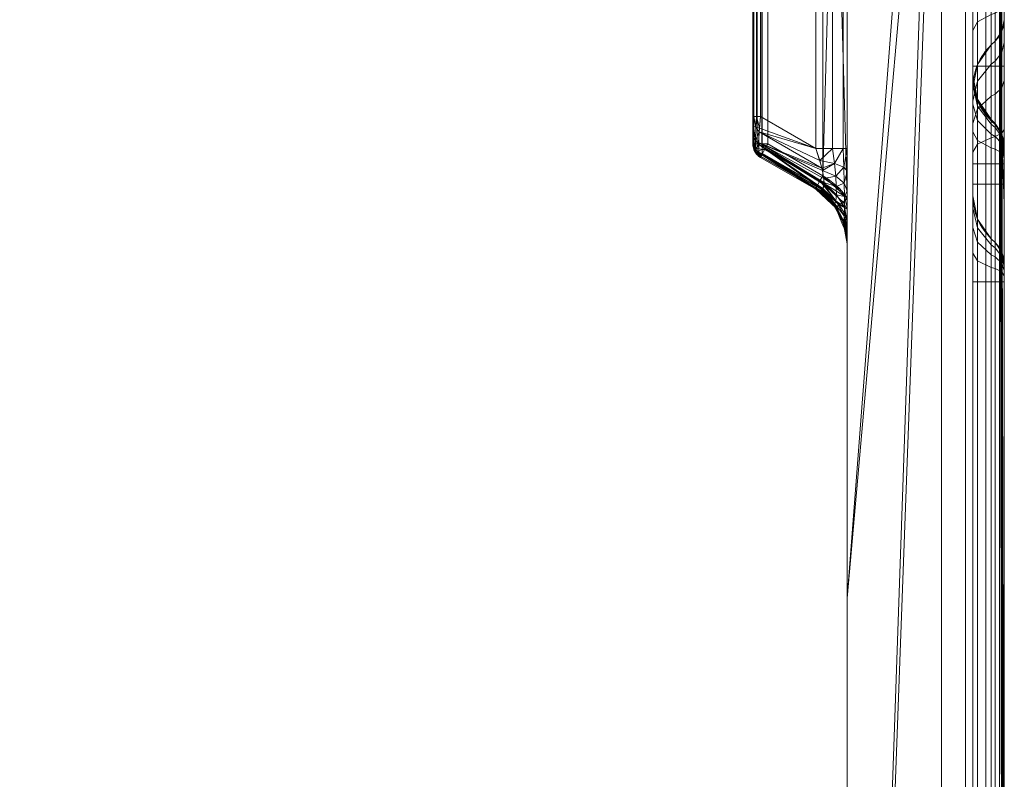
# Model space of a CAD drawing. Units: millimetres. Extents: x -280 to 1730, y -13 to 213.
# Drawn here: x 1699 to 1730, y 163 to 187 of the extents above; entities that cross this region are included whole.
import ezdxf

# ---------------------------------------------------------------- set-up
doc = ezdxf.new("R2010")
doc.units = ezdxf.units.MM
doc.layers.add('1', color=7, linetype='Continuous', true_color=0xffffff)

# ---------------------------------------------------------------- blocks, each defined once
blk = doc.blocks.new('UG_SURFACE_002')
at = {"layer": '1', "color": 40, "linetype": 'Continuous', "lineweight": 18}
for points in [[(-275, 207.5, 6), (1725, 207.5, 6), (1725, -7.5, 6), (-275, -7.5, 6)], [(1725, 192.343, 41), (1725, 153.757, 41), (1725, 207.5, 6)], [(1725, 153.757, 41), (1725, 153.566, 41.038), (1725, -7.5, 6), (1725, 207.5, 6)], [(-275, 153.757, 41), (1725, 153.757, 41), (1725, 192.343, 41), (-275, 192.343, 41)]]:
    blk.add_3dface(points, dxfattribs=at)
blk = doc.blocks.new('UG_SURFACE_015')
at = {"layer": '1', "color": 1, "linetype": 'Continuous', "lineweight": 18}
for points in [[(1730, 210.488, 10.939), (1730, 187.376, 11.445), (1730, 185.435, 11.086)], [(1730, 185.435, 11.086), (1730, 152.465, 11.086), (1730, 152.465, 10.939), (1730, 210.488, 10.939)], [(1730, 210.272, 9.852), (1730, 210.488, 10.939), (1730, 152.465, 10.939)], [(1730, 152.465, 10.939), (1730, 152.465, 9.719), (1730, 210.183, 9.719), (1730, 210.272, 9.852)], [(1730, 210.183, 9.719), (1730, 152.465, 9.719), (1730, 152.465, 8), (1730, 207.5, 8)], [(1728, 207.5, 6), (1725, 168.517, 6), (1725, 197.348, 6)], [(1728, 207.5, 6), (1725, 121.019, 6), (1725, 168.517, 6)], [(1728, 207.5, 6), (1728, -7.5, 6), (1725, 78.981, 6), (1725, 121.019, 6)], [(1728, -7.5, 6), (1728, 207.5, 6), (1728.765, 207.5, 6.152), (1728.765, -7.5, 6.152)], [(1728.765, -7.5, 6.152), (1728.765, 207.5, 6.152), (1729.414, 207.5, 6.586), (1729.414, -7.5, 6.586)], [(1729.414, -7.5, 6.586), (1729.414, 207.5, 6.586), (1729.848, 207.5, 7.235), (1729.848, -7.5, 7.235)], [(1729.848, -7.5, 7.235), (1729.848, 207.5, 7.235), (1730, 101.744, 8), (1730, 98.966, 8)], [(1729.848, 207.5, 7.235), (1730, 107.136, 8), (1730, 104.822, 8)], [(1729.848, 207.5, 7.235), (1730, 152.465, 8), (1730, 107.136, 8)], [(1729.848, 207.5, 7.235), (1730, 207.5, 8), (1730, 152.465, 8)], [(1730, 104.822, 8), (1730, 101.744, 8), (1729.848, 207.5, 7.235)], [(1728, -2.5, 41), (1728, 202.5, 41), (1725, 121.019, 41), (1725, 78.981, 41)], [(1728, 202.5, 41), (1725, 168.517, 41), (1725, 121.019, 41)], [(1728, 202.5, 41), (1725, 197.348, 41), (1725, 168.517, 41)], [(1728, 202.5, 41), (1728, -2.5, 41), (1728.765, -2.5, 40.848), (1728.765, 202.5, 40.848)], [(1728.765, 202.5, 40.848), (1728.765, -2.5, 40.848), (1729.414, -2.5, 40.414), (1729.414, 202.5, 40.414)], [(1729.414, 202.5, 40.414), (1729.414, -2.5, 40.414), (1729.848, -2.5, 39.765), (1729.848, 202.5, 39.765)], [(1729.848, 202.5, 39.765), (1730, 104.822, 39), (1730, 107.136, 39)], [(1730, 107.136, 39), (1730, 152.465, 39), (1729.848, 202.5, 39.765)], [(1730, 152.465, 39), (1730, 202.5, 39), (1729.848, 202.5, 39.765)], [(1729.848, 202.5, 39.765), (1729.848, -2.5, 39.765), (1730, 98.966, 39), (1730, 101.744, 39)], [(1730, 101.744, 39), (1730, 104.822, 39), (1729.848, 202.5, 39.765)], [(1730, 202.5, 39), (1730, 183.424, 35.627), (1730, 184.98, 34.795)], [(1730, 202.5, 39), (1730, 152.465, 39), (1730, 152.465, 35.914), (1730, 181.684, 35.914)], [(1730, 181.684, 35.914), (1730, 183.424, 35.627), (1730, 202.5, 39)], [(1730, 184.98, 34.795), (1730, 197.325, 27.614), (1730, 199.203, 28.224), (1730, 202.5, 39)], [(1725, 182.818, 32.07), (1725, 194.215, 32.07), (1725, 197.348, 28.91), (1725, 168.517, 28.91)], [(1725, 168.517, 41), (1725, 197.348, 41), (1725, 195.782, 38.8), (1725, 181.252, 38.8)], [(1725, 168.517, 28.91), (1725, 197.348, 28.91), (1725, 197.348, 18.09), (1725, 168.517, 18.09)], [(1725, 168.517, 18.09), (1725, 197.348, 18.09), (1725, 197.348, 7.1), (1725, 168.517, 7.1)], [(1725, 168.517, 7.1), (1725, 197.348, 7.1), (1725, 197.348, 6), (1725, 168.517, 6)], [(1730, 184.98, 34.795), (1730, 186.186, 33.508), (1730, 195.857, 26.292), (1730, 197.325, 27.614)], [(1725, 181.252, 38.8), (1725, 195.782, 38.8), (1724.594, 195.342, 38.779)], [(1730, 195.857, 26.292), (1730, 186.186, 33.508), (1730, 186.914, 31.901)], [(1730, 186.914, 31.901), (1730, 189.165, 23.5), (1730, 195.054, 24.488), (1730, 195.857, 26.292)], [(1724.224, 181.952, 38.759), (1724.594, 195.342, 38.779), (1724.224, 195.081, 38.759)], [(1724.224, 181.952, 38.759), (1725, 181.252, 38.8), (1724.594, 195.342, 38.779)], [(1724.224, 195.081, 38.759), (1722.474, 194.071, 38.668), (1722.474, 182.963, 38.668), (1724.224, 181.952, 38.759)], [(1722.25, 183.829, 34.813), (1722.25, 193.205, 34.813), (1724, 194.215, 33.803), (1724, 182.818, 33.803)], [(1724, 182.818, 33.803), (1724, 194.215, 33.803), (1724.532, 194.215, 33.356), (1724.532, 182.818, 33.356)], [(1724.532, 182.818, 33.356), (1724.532, 194.215, 33.356), (1724.879, 194.215, 32.755), (1724.879, 182.818, 32.755)], [(1724.879, 182.818, 32.755), (1724.879, 194.215, 32.755), (1725, 194.215, 32.07), (1725, 182.818, 32.07)], [(1722, 193.205, 35.246), (1722, 183.829, 35.246), (1722, 182.963, 36.112), (1722, 194.071, 36.112)], [(1722, 182.963, 36.112), (1722, 182.963, 38.168), (1722, 194.071, 38.168), (1722, 194.071, 36.112)], [(1722.036, 182.963, 38.354), (1722.036, 194.071, 38.354), (1722, 194.071, 38.168), (1722, 182.963, 38.168)], [(1722.036, 182.963, 38.355), (1722.138, 182.963, 38.512), (1722.138, 194.071, 38.512), (1722.036, 194.071, 38.355)], [(1722.036, 194.071, 38.355), (1722.036, 194.071, 38.354), (1722.036, 182.963, 38.354), (1722.036, 182.963, 38.355)], [(1722.139, 194.071, 38.514), (1722.138, 194.071, 38.512), (1722.138, 182.963, 38.512), (1722.139, 182.963, 38.514)], [(1722.139, 182.963, 38.514), (1722.291, 182.963, 38.622), (1722.291, 194.071, 38.622), (1722.139, 194.071, 38.514)], [(1722.294, 194.071, 38.624), (1722.291, 194.071, 38.622), (1722.291, 182.963, 38.622), (1722.294, 182.963, 38.624)], [(1722.294, 182.963, 38.624), (1722.474, 182.963, 38.668), (1722.474, 194.071, 38.668), (1722.294, 194.071, 38.624)], [(1722, 183.829, 35.246), (1722, 193.205, 35.246), (1722.03, 193.205, 35.075), (1722.03, 183.829, 35.075)], [(1722.03, 183.829, 35.075), (1722.03, 193.205, 35.075), (1722.117, 193.205, 34.925), (1722.117, 183.829, 34.925)], [(1722.117, 183.829, 34.925), (1722.117, 193.205, 34.925), (1722.25, 193.205, 34.813), (1722.25, 183.829, 34.813)], [(1729.707, 186.231, 31.718), (1729.707, 189.982, 17.718), (1729.924, 190.295, 17.802), (1729.924, 186.544, 31.802)], [(1730, 189.165, 23.5), (1730, 186.914, 31.901), (1729.924, 186.544, 31.802), (1729.924, 190.295, 17.802)], [(1729.586, 189.865, 17.687), (1729.586, 186.114, 31.687), (1729.152, 185.487, 31.519), (1729.152, 189.238, 17.519)], [(1729.586, 186.114, 31.687), (1729.586, 189.865, 17.687), (1729.707, 189.982, 17.718), (1729.707, 186.231, 31.718)], [(1729.152, 189.238, 17.519), (1729.152, 185.487, 31.519), (1729, 184.747, 31.321), (1729, 188.499, 17.321)], [(1729, 188.261, 15.06), (1729, 188.589, 16.168), (1729, 185.142, 16.204)], [(1729, 185.061, 17.232), (1729, 185.142, 16.204), (1729, 188.589, 16.168), (1729, 188.499, 17.321)], [(1729, 181.31, 31.232), (1729, 185.061, 17.232), (1729, 188.499, 17.321), (1729, 184.747, 31.321)], [(1729, 185.142, 16.204), (1729, 184.85, 15.216), (1729, 187.557, 14.143), (1729, 188.261, 15.06)], [(1729.586, 187.079, 12.219), (1729.586, 188.504, 13.092), (1729.152, 188.07, 13.574), (1729.152, 186.846, 12.825)], [(1729.152, 186.846, 12.825), (1729.152, 188.07, 13.574), (1729, 187.557, 14.143), (1729, 186.572, 13.539)], [(1729, 186.572, 13.539), (1729, 187.557, 14.143), (1729, 184.85, 15.216)], [(1729.924, 187.238, 11.803), (1729.924, 185.435, 11.468), (1730, 185.435, 11.086), (1730, 187.376, 11.445)], [(1729.586, 185.435, 11.914), (1729.586, 187.079, 12.219), (1729.152, 186.846, 12.825), (1729.152, 185.435, 12.563)], [(1729.586, 187.079, 12.219), (1729.586, 185.435, 11.914), (1729.707, 185.435, 11.793), (1729.707, 187.122, 12.106)], [(1729.707, 187.122, 12.106), (1729.707, 185.435, 11.793), (1729.924, 185.435, 11.468), (1729.924, 187.238, 11.803)], [(1729.152, 185.435, 12.563), (1729.152, 186.846, 12.825), (1729, 186.572, 13.539), (1729, 185.435, 13.328)], [(1729.924, 185.868, 33.295), (1729.924, 186.544, 31.802), (1730, 186.914, 31.901), (1730, 186.186, 33.508)], [(1729, 184.85, 15.216), (1729, 184.222, 14.398), (1729, 185.435, 13.328), (1729, 186.572, 13.539)], [(1729.707, 185.598, 33.115), (1729.707, 186.231, 31.718), (1729.924, 186.544, 31.802), (1729.924, 185.868, 33.295)], [(1729.586, 186.114, 31.687), (1729.586, 185.497, 33.048), (1729.152, 184.957, 32.687), (1729.152, 185.487, 31.519)], [(1729.586, 185.497, 33.048), (1729.586, 186.114, 31.687), (1729.707, 186.231, 31.718), (1729.707, 185.598, 33.115)], [(1729.924, 184.747, 34.492), (1729.924, 185.868, 33.295), (1730, 186.186, 33.508), (1730, 184.98, 34.795)], [(1729.707, 184.549, 34.234), (1729.707, 185.598, 33.115), (1729.924, 185.868, 33.295), (1729.924, 184.747, 34.492)], [(1729.152, 185.487, 31.519), (1729.152, 184.957, 32.687), (1729, 184.321, 32.262), (1729, 184.747, 31.321)], [(1729, 118.964, 13.328), (1729, 185.435, 13.328), (1729, 182.329, 13.672)], [(1729, 185.435, 13.328), (1729, 183.343, 13.859), (1729, 182.329, 13.672)], [(1729, 184.222, 14.398), (1729, 183.343, 13.859), (1729, 185.435, 13.328)], [(1729, 185.435, 13.328), (1729, 118.964, 13.328), (1729.152, 118.964, 12.563), (1729.152, 185.435, 12.563)], [(1729.586, 185.497, 33.048), (1729.586, 184.476, 34.138), (1729.152, 184.081, 33.623), (1729.152, 184.957, 32.687)], [(1729.152, 185.435, 12.563), (1729.152, 118.964, 12.563), (1729.586, 118.964, 11.914), (1729.586, 185.435, 11.914)], [(1729.586, 184.476, 34.138), (1729.586, 185.497, 33.048), (1729.707, 185.598, 33.115), (1729.707, 184.549, 34.234)], [(1729.586, 185.435, 11.914), (1729.586, 118.964, 11.914), (1729.707, 118.964, 11.793), (1729.707, 185.435, 11.793)], [(1729.707, 185.435, 11.793), (1729.707, 118.964, 11.793), (1729.924, 118.964, 11.468), (1729.924, 185.435, 11.468)], [(1729.924, 185.435, 11.468), (1729.924, 118.964, 11.468), (1730, 118.964, 11.086), (1730, 152.465, 11.086)], [(1730, 152.465, 11.086), (1730, 185.435, 11.086), (1729.924, 185.435, 11.468)], [(1729, 184.85, 15.216), (1729, 185.142, 16.204), (1729.152, 184.381, 16.284), (1729.152, 184.168, 15.563)], [(1729, 185.142, 16.204), (1729, 185.061, 17.232), (1729.152, 184.322, 17.034), (1729.152, 184.381, 16.284)], [(1729, 185.061, 17.232), (1729, 181.31, 31.232), (1729.152, 180.571, 31.034), (1729.152, 184.322, 17.034)], [(1729.152, 184.957, 32.687), (1729.152, 184.081, 33.623), (1729, 183.615, 33.016), (1729, 184.321, 32.262)], [(1729, 184.222, 14.398), (1729, 184.85, 15.216), (1729.152, 184.168, 15.563), (1729.152, 183.71, 14.967)], [(1729.924, 183.301, 35.265), (1729.924, 184.747, 34.492), (1730, 184.98, 34.795), (1730, 183.424, 35.627)], [(1729, 184.747, 31.321), (1729, 184.321, 32.262), (1729, 181.31, 31.232)], [(1729.586, 184.476, 34.138), (1729.586, 183.158, 34.842), (1729.152, 182.949, 34.228), (1729.152, 184.081, 33.623)], [(1729.586, 183.158, 34.842), (1729.586, 184.476, 34.138), (1729.707, 184.549, 34.234), (1729.707, 183.197, 34.957)], [(1729.707, 183.197, 34.957), (1729.707, 184.549, 34.234), (1729.924, 184.747, 34.492), (1729.924, 183.301, 35.265)], [(1729, 181.31, 31.232), (1729, 184.321, 32.262), (1729, 183.615, 33.016)], [(1729, 183.343, 13.859), (1729, 184.222, 14.398), (1729.152, 183.71, 14.967), (1729.152, 183.069, 14.574)], [(1729.152, 184.168, 15.563), (1729.152, 184.381, 16.284), (1729.586, 183.736, 16.352), (1729.586, 183.59, 15.858)], [(1729.152, 184.381, 16.284), (1729.152, 184.322, 17.034), (1729.586, 183.695, 16.866), (1729.586, 183.736, 16.352)], [(1729.152, 184.322, 17.034), (1729.152, 180.571, 31.034), (1729.586, 179.944, 30.866), (1729.586, 183.695, 16.866)], [(1729.152, 183.71, 14.967), (1729.152, 184.168, 15.563), (1729.586, 183.59, 15.858), (1729.586, 183.276, 15.449)], [(1729.152, 184.081, 33.623), (1729.152, 182.949, 34.228), (1729, 182.703, 33.503), (1729, 183.615, 33.016)], [(1722.03, 183.829, 35.075), (1722.025, 183.532, 35.127), (1722, 183.573, 35.279)], [(1722, 183.573, 35.279), (1722, 183.829, 35.246), (1722.03, 183.829, 35.075)], [(1722, 182.963, 36.112), (1722, 183.829, 35.246), (1722, 183.573, 35.279)], [(1722, 183.254, 35.442), (1722, 183.573, 35.279), (1722.025, 183.532, 35.127)], [(1722, 183.573, 35.279), (1722, 183.254, 35.442), (1722, 183.047, 35.714), (1722, 182.963, 36.112)], [(1722.025, 183.532, 35.127), (1722.022, 183.161, 35.33), (1722, 183.254, 35.442)], [(1722.085, 183.075, 35.228), (1722.022, 183.161, 35.33), (1722.025, 183.532, 35.127)], [(1722.098, 183.496, 34.991), (1722.025, 183.532, 35.127), (1722.03, 183.829, 35.075)], [(1722.025, 183.532, 35.127), (1722.098, 183.496, 34.991), (1722.085, 183.075, 35.228)], [(1722.03, 183.829, 35.075), (1722.117, 183.829, 34.925), (1722.098, 183.496, 34.991)], [(1722.211, 183.467, 34.884), (1722.098, 183.496, 34.991), (1722.117, 183.829, 34.925)], [(1722.117, 183.829, 34.925), (1722.25, 183.829, 34.813), (1722.211, 183.467, 34.884)], [(1722.211, 183.467, 34.884), (1722.25, 183.829, 34.813), (1724, 182.818, 33.803)], [(1729, 183.615, 33.016), (1729, 182.703, 33.503), (1729, 180.93, 32.071), (1729, 181.31, 31.232)], [(1729.152, 183.069, 14.574), (1729.152, 183.71, 14.967), (1729.586, 183.276, 15.449), (1729.586, 182.836, 15.18)], [(1729.586, 183.59, 15.858), (1729.586, 183.736, 16.352), (1729.707, 183.615, 16.365), (1729.707, 183.481, 15.913)], [(1729.586, 183.736, 16.352), (1729.586, 183.695, 16.866), (1729.707, 183.578, 16.835), (1729.707, 183.615, 16.365)], [(1729.586, 183.695, 16.866), (1729.586, 179.944, 30.866), (1729.707, 179.827, 30.835), (1729.707, 183.578, 16.835)], [(1729.586, 183.276, 15.449), (1729.586, 183.59, 15.858), (1729.707, 183.481, 15.913), (1729.707, 183.195, 15.539)], [(1729.924, 183.265, 16.751), (1729.924, 183.293, 16.399), (1729.707, 183.615, 16.365), (1729.707, 183.578, 16.835)], [(1729.924, 183.293, 16.399), (1729.924, 183.192, 16.06), (1729.707, 183.481, 15.913), (1729.707, 183.615, 16.365)], [(1729.924, 179.514, 30.751), (1729.924, 183.265, 16.751), (1729.707, 183.578, 16.835), (1729.707, 179.827, 30.835)], [(1722.023, 182.91, 35.65), (1722, 183.047, 35.714), (1722, 183.254, 35.442)], [(1722, 183.254, 35.442), (1722.022, 183.161, 35.33), (1722.023, 182.91, 35.65)], [(1722.085, 183.075, 35.228), (1722.098, 183.496, 34.991), (1722.204, 183.348, 34.951)], [(1722.204, 183.348, 34.951), (1722.185, 183.005, 35.145), (1722.085, 183.075, 35.228)], [(1722.098, 183.496, 34.991), (1722.211, 183.467, 34.884), (1722.204, 183.348, 34.951)], [(1722.185, 183.005, 35.145), (1722.204, 183.348, 34.951), (1724.193, 182.19, 33.789)], [(1722.204, 183.348, 34.951), (1722.211, 183.467, 34.884), (1724, 182.818, 33.803)], [(1724, 182.818, 33.803), (1724.13, 182.431, 33.76), (1722.204, 183.348, 34.951)], [(1724.13, 182.431, 33.76), (1724.193, 182.19, 33.789), (1722.204, 183.348, 34.951)], [(1729, 182.329, 13.672), (1729, 183.343, 13.859), (1729.152, 183.069, 14.574), (1729.152, 182.329, 14.437)], [(1729.586, 182.836, 15.18), (1729.586, 183.276, 15.449), (1729.707, 183.195, 15.539), (1729.707, 182.793, 15.293)], [(1729.924, 183.192, 16.06), (1729.924, 182.977, 15.78), (1729.707, 183.195, 15.539), (1729.707, 183.481, 15.913)], [(1729.707, 181.684, 35.207), (1729.707, 183.197, 34.957), (1729.924, 183.301, 35.265), (1729.924, 181.684, 35.532)], [(1729.924, 181.684, 35.532), (1729.924, 183.301, 35.265), (1730, 183.424, 35.627), (1730, 181.684, 35.914)], [(1730, 182.895, 16.652), (1730, 182.912, 16.439), (1729.924, 183.293, 16.399), (1729.924, 183.265, 16.751)], [(1730, 182.912, 16.439), (1730, 182.851, 16.234), (1729.924, 183.192, 16.06), (1729.924, 183.293, 16.399)], [(1729.924, 183.265, 16.751), (1730, 181.06, 23.5), (1730, 182.452, 18.307)], [(1729.924, 183.265, 16.751), (1729.924, 179.514, 30.751), (1730, 179.144, 30.652), (1730, 181.06, 23.5)], [(1730, 182.452, 18.307), (1730, 182.575, 17.847), (1729.924, 183.265, 16.751)], [(1730, 182.575, 17.847), (1730, 182.895, 16.652), (1729.924, 183.265, 16.751)], [(1722.03, 182.792, 36.112), (1722, 182.963, 36.112), (1722, 183.047, 35.714)], [(1722, 183.047, 35.714), (1722.023, 182.91, 35.65), (1722.03, 182.792, 36.112)], [(1722, 182.963, 38.168), (1722, 182.963, 36.112), (1722.03, 182.792, 36.112)], [(1722.03, 182.792, 36.112), (1722.033, 182.792, 38.168), (1722, 182.963, 38.168)], [(1722.036, 182.79, 38.24), (1722, 182.963, 38.168), (1722.033, 182.792, 38.168)], [(1722.036, 182.79, 38.24), (1722.036, 182.831, 38.3), (1722, 182.963, 38.168)], [(1722.036, 182.831, 38.3), (1722.036, 182.891, 38.34), (1722, 182.963, 38.168)], [(1722.036, 182.963, 38.354), (1722, 182.963, 38.168), (1722.036, 182.891, 38.34)], [(1722.09, 182.787, 35.593), (1722.023, 182.91, 35.65), (1722.022, 183.161, 35.33)], [(1722.022, 183.161, 35.33), (1722.085, 183.075, 35.228), (1722.09, 182.787, 35.593)], [(1722.03, 182.792, 36.112), (1722.023, 182.91, 35.65), (1722.09, 182.787, 35.593)], [(1722.036, 182.891, 38.34), (1722.036, 182.963, 38.355), (1722.036, 182.963, 38.354)], [(1722.138, 182.963, 38.512), (1722.036, 182.963, 38.355), (1722.036, 182.891, 38.34), (1722.139, 182.83, 38.488)], [(1722.09, 182.787, 35.593), (1722.085, 183.075, 35.228), (1722.187, 182.942, 35.224)], [(1722.085, 183.075, 35.228), (1722.185, 183.005, 35.145), (1722.187, 182.942, 35.224)], [(1722.187, 182.942, 35.224), (1722.196, 182.687, 35.546), (1722.09, 182.787, 35.593)], [(1722.139, 182.83, 38.488), (1722.139, 182.963, 38.514), (1722.138, 182.963, 38.512)], [(1722.291, 182.963, 38.622), (1722.139, 182.963, 38.514), (1722.139, 182.83, 38.488), (1722.294, 182.788, 38.589)], [(1724.193, 182.19, 33.789), (1724.213, 182.117, 33.798), (1722.185, 183.005, 35.145)], [(1724.261, 181.735, 34.019), (1722.187, 182.942, 35.224), (1722.185, 183.005, 35.145)], [(1722.185, 183.005, 35.145), (1724.256, 181.867, 33.903), (1724.261, 181.735, 34.019)], [(1724.213, 182.117, 33.798), (1724.256, 181.867, 33.903), (1722.185, 183.005, 35.145)], [(1722.187, 182.942, 35.224), (1724.232, 181.543, 34.309), (1724.192, 181.509, 34.476)], [(1722.187, 182.942, 35.224), (1724.261, 181.735, 34.019), (1724.263, 181.675, 34.072)], [(1724.263, 181.675, 34.072), (1724.232, 181.543, 34.309), (1722.187, 182.942, 35.224)], [(1724.192, 181.509, 34.476), (1722.196, 182.687, 35.546), (1722.187, 182.942, 35.224)], [(1722.294, 182.788, 38.589), (1722.294, 182.963, 38.624), (1722.291, 182.963, 38.622)], [(1722.294, 182.963, 38.624), (1722.294, 182.788, 38.589), (1722.372, 182.78, 38.611)], [(1722.372, 182.78, 38.611), (1722.382, 182.799, 38.626), (1722.294, 182.963, 38.624)], [(1722.382, 182.799, 38.626), (1722.474, 182.963, 38.668), (1722.294, 182.963, 38.624)], [(1722.382, 182.799, 38.626), (1724.132, 181.789, 38.718), (1724.224, 181.952, 38.759), (1722.474, 182.963, 38.668)], [(1729.152, 182.949, 34.228), (1729.152, 181.684, 34.437), (1729, 181.684, 33.672), (1729, 182.703, 33.503)], [(1729.586, 183.158, 34.842), (1729.586, 181.684, 35.086), (1729.152, 181.684, 34.437), (1729.152, 182.949, 34.228)], [(1729.152, 182.329, 14.437), (1729.152, 183.069, 14.574), (1729.586, 182.836, 15.18), (1729.586, 182.329, 15.086)], [(1729.586, 181.684, 35.086), (1729.586, 183.158, 34.842), (1729.707, 183.197, 34.957), (1729.707, 181.684, 35.207)], [(1729.924, 182.977, 15.78), (1729.924, 182.677, 15.596), (1729.707, 182.793, 15.293), (1729.707, 183.195, 15.539)], [(1729.924, 183.192, 16.06), (1730, 182.851, 16.234), (1730, 182.847, 16.229)], [(1730, 182.847, 16.229), (1730, 182.816, 16.188), (1729.924, 183.192, 16.06)], [(1730, 182.816, 16.188), (1730, 182.769, 16.127), (1729.924, 182.977, 15.78), (1729.924, 183.192, 16.06)], [(1730, 182.769, 16.127), (1730, 182.722, 16.065), (1730, 182.721, 16.065), (1729.924, 182.977, 15.78)], [(1730, 182.721, 16.065), (1730, 182.539, 15.953), (1729.924, 182.677, 15.596), (1729.924, 182.977, 15.78)], [(1730, 152.465, 16.229), (1730, 182.847, 16.229), (1730, 182.851, 16.234), (1730, 182.912, 16.439)], [(1730, 182.912, 16.439), (1730, 182.895, 16.652), (1730, 152.465, 16.229)], [(1722.09, 182.787, 35.593), (1722.117, 182.641, 36.112), (1722.03, 182.792, 36.112)], [(1722.036, 182.776, 38.168), (1722.03, 182.792, 36.112), (1722.117, 182.641, 36.112)], [(1722.036, 182.776, 38.168), (1722.033, 182.792, 38.168), (1722.03, 182.792, 36.112)], [(1722.033, 182.792, 38.168), (1722.036, 182.776, 38.168), (1722.036, 182.79, 38.24)], [(1722.139, 182.718, 38.413), (1722.139, 182.83, 38.488), (1722.036, 182.891, 38.34), (1722.036, 182.831, 38.3)], [(1722.139, 182.643, 38.301), (1722.139, 182.718, 38.413), (1722.036, 182.831, 38.3), (1722.036, 182.79, 38.24)], [(1722.139, 182.643, 38.301), (1722.036, 182.79, 38.24), (1722.036, 182.776, 38.168), (1722.121, 182.644, 38.168)], [(1722.117, 182.641, 36.112), (1722.121, 182.644, 38.168), (1722.036, 182.776, 38.168)], [(1722.117, 182.641, 36.112), (1722.09, 182.787, 35.593), (1722.203, 182.665, 35.626)], [(1722.09, 182.787, 35.593), (1722.196, 182.687, 35.546), (1722.203, 182.665, 35.626)], [(1722.203, 182.665, 35.626), (1722.25, 182.53, 36.112), (1722.117, 182.641, 36.112)], [(1722.139, 182.617, 38.168), (1722.121, 182.644, 38.168), (1722.117, 182.641, 36.112)], [(1722.139, 182.617, 38.168), (1722.117, 182.641, 36.112), (1722.25, 182.53, 36.112)], [(1722.121, 182.644, 38.168), (1722.139, 182.617, 38.168), (1722.139, 182.643, 38.301)], [(1722.294, 182.788, 38.589), (1722.139, 182.83, 38.488), (1722.139, 182.718, 38.413)], [(1722.139, 182.718, 38.413), (1722.294, 182.647, 38.486), (1722.294, 182.788, 38.589)], [(1722.139, 182.718, 38.413), (1722.139, 182.643, 38.301), (1722.261, 182.566, 38.356)], [(1722.261, 182.566, 38.356), (1722.294, 182.633, 38.47), (1722.139, 182.718, 38.413)], [(1722.294, 182.633, 38.47), (1722.294, 182.647, 38.486), (1722.139, 182.718, 38.413)], [(1722.25, 182.53, 38.168), (1722.26, 182.562, 38.335), (1722.139, 182.643, 38.301)], [(1722.139, 182.643, 38.301), (1722.26, 182.562, 38.335), (1722.261, 182.566, 38.356)], [(1722.139, 182.643, 38.301), (1722.139, 182.617, 38.168), (1722.25, 182.53, 38.168)], [(1722.25, 182.53, 36.112), (1722.25, 182.53, 38.168), (1722.139, 182.617, 38.168)], [(1724.192, 181.509, 34.476), (1722.203, 182.665, 35.626), (1722.196, 182.687, 35.546)], [(1722.203, 182.665, 35.626), (1724.156, 181.479, 34.623), (1724, 181.519, 35.102)], [(1722.203, 182.665, 35.626), (1724.192, 181.509, 34.476), (1724.156, 181.479, 34.623)], [(1724, 181.519, 35.102), (1722.25, 182.53, 36.112), (1722.203, 182.665, 35.626)], [(1722.294, 182.633, 38.47), (1722.261, 182.566, 38.356), (1724.011, 181.555, 38.448), (1724.057, 181.65, 38.609)], [(1722.307, 182.66, 38.517), (1722.294, 182.788, 38.589), (1722.294, 182.647, 38.486)], [(1722.307, 182.66, 38.517), (1722.372, 182.78, 38.611), (1722.294, 182.788, 38.589)], [(1722.294, 182.647, 38.486), (1722.299, 182.644, 38.489), (1722.307, 182.66, 38.517)], [(1722.299, 182.644, 38.489), (1722.294, 182.647, 38.486), (1722.294, 182.633, 38.47)], [(1722.299, 182.644, 38.489), (1722.294, 182.633, 38.47), (1724.057, 181.65, 38.609)], [(1724.057, 181.65, 38.609), (1722.307, 182.66, 38.517), (1722.299, 182.644, 38.489)], [(1722.372, 182.78, 38.611), (1722.307, 182.66, 38.517), (1724.057, 181.65, 38.609), (1724.132, 181.789, 38.718)], [(1724.132, 181.789, 38.718), (1722.382, 182.799, 38.626), (1722.372, 182.78, 38.611)], [(1724.13, 182.431, 33.76), (1724, 182.818, 33.803), (1724.532, 182.818, 33.356)], [(1724.532, 182.818, 33.356), (1724.596, 182.339, 33.324), (1724.13, 182.431, 33.76)], [(1724.596, 182.339, 33.324), (1724.532, 182.818, 33.356), (1724.879, 182.818, 32.755)], [(1724.879, 182.818, 32.755), (1724.896, 182.221, 32.767), (1724.596, 182.339, 33.324)], [(1724.896, 182.221, 32.767), (1724.879, 182.818, 32.755), (1725, 182.818, 32.07)], [(1725, 182.818, 32.07), (1725, 182.09, 32.145), (1724.896, 182.221, 32.767)], [(1725, 168.517, 28.91), (1725, 182.09, 32.145), (1725, 182.818, 32.07)], [(1729, 182.703, 33.503), (1729, 181.684, 33.672), (1729, 180.3, 32.744), (1729, 180.93, 32.071)], [(1729.586, 182.329, 15.086), (1729.586, 182.836, 15.18), (1729.707, 182.793, 15.293), (1729.707, 182.329, 15.207)], [(1729.924, 182.677, 15.596), (1729.924, 182.329, 15.532), (1729.707, 182.329, 15.207), (1729.707, 182.793, 15.293)], [(1730, 182.539, 15.953), (1730, 182.329, 15.914), (1729.924, 182.329, 15.532), (1729.924, 182.677, 15.596)], [(1730, 182.895, 16.652), (1730, 182.575, 17.847), (1730, 152.465, 17.847), (1730, 152.465, 16.229)], [(1730, 182.847, 16.229), (1730, 152.465, 16.229), (1730, 152.465, 16.188), (1730, 182.816, 16.188)], [(1730, 182.816, 16.188), (1730, 152.465, 16.188), (1730, 152.465, 16.127), (1730, 182.769, 16.127)], [(1730, 182.769, 16.127), (1730, 152.465, 16.127), (1730, 152.465, 16.065), (1730, 182.722, 16.065)], [(1730, 182.722, 16.065), (1730, 152.465, 16.065), (1730, 152.465, 15.914), (1730, 182.329, 15.914)], [(1730, 182.329, 15.914), (1730, 182.539, 15.953), (1730, 182.721, 16.065), (1730, 182.722, 16.065)], [(1722.26, 182.562, 38.335), (1722.25, 182.53, 38.168), (1724, 181.519, 38.26), (1724.011, 181.555, 38.448)], [(1724, 181.519, 38.26), (1722.25, 182.53, 38.168), (1722.25, 182.53, 36.112), (1724, 181.519, 35.102)], [(1724.011, 181.555, 38.448), (1722.261, 182.566, 38.356), (1722.26, 182.562, 38.335)], [(1724.193, 182.19, 33.789), (1724.13, 182.431, 33.76), (1724.596, 182.339, 33.324)], [(1724.213, 182.117, 33.798), (1724.193, 182.19, 33.789), (1724.596, 182.339, 33.324)], [(1724.596, 182.339, 33.324), (1724.636, 181.937, 33.396), (1724.213, 182.117, 33.798)], [(1724.636, 181.937, 33.396), (1724.596, 182.339, 33.324), (1724.896, 182.221, 32.767)], [(1729, 118.964, 13.328), (1729, 182.329, 13.672), (1729, 118.964, 13.672)], [(1729.152, 182.329, 14.437), (1729.152, 118.964, 14.437), (1729, 118.964, 13.672), (1729, 182.329, 13.672)], [(1729.586, 182.329, 15.086), (1729.586, 118.964, 15.086), (1729.152, 118.964, 14.437), (1729.152, 182.329, 14.437)], [(1729.586, 118.964, 15.086), (1729.586, 182.329, 15.086), (1729.707, 182.329, 15.207), (1729.707, 118.964, 15.207)], [(1729.924, 182.329, 15.532), (1729.924, 118.964, 15.532), (1729.707, 118.964, 15.207), (1729.707, 182.329, 15.207)], [(1729.924, 182.329, 15.532), (1730, 182.329, 15.914), (1730, 152.465, 15.914)], [(1730, 152.465, 15.914), (1730, 118.964, 15.914), (1729.924, 118.964, 15.532), (1729.924, 182.329, 15.532)], [(1730, 182.452, 18.307), (1730, 152.465, 18.307), (1730, 152.465, 17.847), (1730, 182.575, 17.847)], [(1730, 181.06, 23.5), (1730, 152.465, 23.5), (1730, 152.465, 18.307), (1730, 182.452, 18.307)], [(1724.256, 181.867, 33.903), (1724.213, 182.117, 33.798), (1724.636, 181.937, 33.396)], [(1724.896, 182.221, 32.767), (1724.907, 181.714, 32.896), (1724.636, 181.937, 33.396)], [(1724.907, 181.714, 32.896), (1724.896, 182.221, 32.767), (1725, 182.09, 32.145)], [(1725, 182.09, 32.145), (1725, 181.468, 32.345), (1724.907, 181.714, 32.896)], [(1725, 168.517, 28.91), (1725, 181.468, 32.345), (1725, 182.09, 32.145)], [(1724.057, 181.65, 38.609), (1724.011, 181.555, 38.448), (1724.665, 180.959, 38.488)], [(1724.132, 181.789, 38.718), (1724.057, 181.65, 38.609), (1724.746, 181.022, 38.648)], [(1724.665, 180.959, 38.488), (1724.746, 181.022, 38.648), (1724.057, 181.65, 38.609)], [(1725, 181.252, 38.8), (1724.224, 181.952, 38.759), (1724.132, 181.789, 38.718)], [(1724.132, 181.789, 38.718), (1724.871, 181.114, 38.757), (1725, 181.252, 38.8)], [(1724.746, 181.022, 38.648), (1724.871, 181.114, 38.757), (1724.132, 181.789, 38.718)], [(1724.645, 181.156, 34.102), (1724.232, 181.543, 34.309), (1724.263, 181.675, 34.072)], [(1724.636, 181.937, 33.396), (1724.657, 181.608, 33.552), (1724.256, 181.867, 33.903)], [(1724.261, 181.735, 34.019), (1724.256, 181.867, 33.903), (1724.657, 181.608, 33.552)], [(1724.657, 181.608, 33.552), (1724.66, 181.346, 33.787), (1724.261, 181.735, 34.019)], [(1724.66, 181.346, 33.787), (1724.263, 181.675, 34.072), (1724.261, 181.735, 34.019)], [(1724.263, 181.675, 34.072), (1724.66, 181.346, 33.787), (1724.645, 181.156, 34.102)], [(1724.657, 181.608, 33.552), (1724.636, 181.937, 33.396), (1724.907, 181.714, 32.896)], [(1724.907, 181.714, 32.896), (1724.912, 181.291, 33.122), (1724.657, 181.608, 33.552)], [(1724.912, 181.291, 33.122), (1724.907, 181.714, 32.896), (1725, 181.468, 32.345)], [(1729, 21.422, 33.328), (1729, 178.578, 33.328), (1729, 181.684, 33.672), (1729, 18.316, 33.672)], [(1729, 178.578, 33.328), (1729, 179.487, 33.178), (1729, 181.684, 33.672)], [(1729, 179.487, 33.178), (1729, 180.3, 32.744), (1729, 181.684, 33.672)], [(1729.152, 181.684, 34.437), (1729.152, 18.316, 34.437), (1729, 18.316, 33.672), (1729, 181.684, 33.672)], [(1729.586, 181.684, 35.086), (1729.586, 18.316, 35.086), (1729.152, 18.316, 34.437), (1729.152, 181.684, 34.437)], [(1729.586, 18.316, 35.086), (1729.586, 181.684, 35.086), (1729.707, 181.684, 35.207), (1729.707, 18.316, 35.207)], [(1729.707, 18.316, 35.207), (1729.707, 181.684, 35.207), (1729.924, 181.684, 35.532), (1729.924, 18.316, 35.532)], [(1729.924, 18.316, 35.532), (1729.924, 181.684, 35.532), (1730, 101.744, 35.914), (1730, 98.966, 35.914)], [(1729.924, 181.684, 35.532), (1730, 107.136, 35.914), (1730, 104.822, 35.914)], [(1729.924, 181.684, 35.532), (1730, 181.684, 35.914), (1730, 152.465, 35.914)], [(1730, 152.465, 35.914), (1730, 107.136, 35.914), (1729.924, 181.684, 35.532)], [(1730, 104.822, 35.914), (1730, 101.744, 35.914), (1729.924, 181.684, 35.532)], [(1724.011, 181.555, 38.448), (1724, 181.519, 38.26), (1724.512, 181.05, 38.294)], [(1724.532, 181.073, 35.102), (1724, 181.519, 35.102), (1724.156, 181.479, 34.623)], [(1724.532, 181.073, 35.102), (1724.512, 181.05, 38.294), (1724, 181.519, 38.26)], [(1724, 181.519, 38.26), (1724, 181.519, 35.102), (1724.532, 181.073, 35.102)], [(1724.512, 181.05, 38.294), (1724.665, 180.959, 38.488), (1724.011, 181.555, 38.448)], [(1724.609, 181.051, 34.507), (1724.156, 181.479, 34.623), (1724.192, 181.509, 34.476)], [(1724.156, 181.479, 34.623), (1724.609, 181.051, 34.507), (1724.532, 181.073, 35.102)], [(1724.609, 181.051, 34.507), (1724.192, 181.509, 34.476), (1724.232, 181.543, 34.309)], [(1724.232, 181.543, 34.309), (1724.645, 181.156, 34.102), (1724.609, 181.051, 34.507)], [(1724.645, 181.156, 34.102), (1724.66, 181.346, 33.787), (1724.913, 180.945, 33.437)], [(1724.66, 181.346, 33.787), (1724.657, 181.608, 33.552), (1724.912, 181.291, 33.122)], [(1724.912, 181.291, 33.122), (1724.913, 180.945, 33.437), (1724.66, 181.346, 33.787)], [(1725, 181.468, 32.345), (1725, 180.943, 32.651), (1724.912, 181.291, 33.122)], [(1725, 168.517, 28.91), (1725, 180.943, 32.651), (1725, 181.468, 32.345)], [(1724.638, 180.934, 38.302), (1724.512, 181.05, 38.294), (1724.532, 181.073, 35.102)], [(1724.512, 181.05, 38.294), (1724.638, 180.934, 38.302), (1724.665, 180.959, 38.488)], [(1724.879, 180.471, 35.102), (1724.532, 181.073, 35.102), (1724.609, 181.051, 34.507)], [(1724.638, 180.934, 38.302), (1724.532, 181.073, 35.102), (1724.879, 180.471, 35.102)], [(1724.609, 181.051, 34.507), (1724.645, 181.156, 34.102), (1724.909, 180.679, 33.845)], [(1724.909, 180.679, 33.845), (1724.9, 180.508, 34.359), (1724.609, 181.051, 34.507)], [(1724.609, 181.051, 34.507), (1724.9, 180.508, 34.359), (1724.879, 180.471, 35.102)], [(1724.913, 180.945, 33.437), (1724.909, 180.679, 33.845), (1724.645, 181.156, 34.102)], [(1725, 180.617, 38.687), (1724.746, 181.022, 38.648), (1724.665, 180.959, 38.488)], [(1725, 180.891, 38.736), (1724.871, 181.114, 38.757), (1724.746, 181.022, 38.648)], [(1724.746, 181.022, 38.648), (1725, 180.617, 38.687), (1725, 180.891, 38.736)], [(1724.871, 181.114, 38.757), (1725, 181.21, 38.793), (1725, 181.252, 38.8)], [(1725, 181.21, 38.793), (1724.871, 181.114, 38.757), (1725, 180.891, 38.736)], [(1724.913, 180.945, 33.437), (1724.912, 181.291, 33.122), (1725, 180.943, 32.651)], [(1725, 168.517, 41), (1725, 181.252, 38.8), (1725, 181.21, 38.793)], [(1725, 181.21, 38.793), (1725, 180.891, 38.736), (1725, 168.517, 41)], [(1729, 181.31, 31.232), (1729, 180.93, 32.071), (1729.152, 180.294, 31.646), (1729.152, 180.571, 31.034)], [(1730, 178.578, 31.086), (1730, 181.06, 23.5), (1730, 179.144, 30.652)], [(1730, 178.578, 31.086), (1730, 152.465, 31.086), (1730, 152.465, 23.5), (1730, 181.06, 23.5)], [(1724.665, 180.959, 38.488), (1724.638, 180.934, 38.302), (1724.837, 180.454, 38.315)], [(1724.879, 180.471, 35.102), (1724.837, 180.454, 38.315), (1724.638, 180.934, 38.302)], [(1724.837, 180.454, 38.315), (1725, 180.157, 38.487), (1724.665, 180.959, 38.488)], [(1724.665, 180.959, 38.488), (1725, 180.157, 38.487), (1725, 180.617, 38.687)], [(1725, 180.154, 33.564), (1724.909, 180.679, 33.845), (1724.913, 180.945, 33.437)], [(1725, 180.943, 32.651), (1725, 180.505, 33.055), (1724.913, 180.945, 33.437)], [(1724.913, 180.945, 33.437), (1725, 180.505, 33.055), (1725, 180.154, 33.564)], [(1725, 168.517, 28.91), (1725, 180.505, 33.055), (1725, 180.943, 32.651)], [(1725, 180.891, 38.736), (1725, 180.617, 38.687), (1725, 168.517, 41)], [(1729, 180.93, 32.071), (1729, 180.3, 32.744), (1729.152, 179.834, 32.137), (1729.152, 180.294, 31.646)], [(1724.97, 180.135, 38.324), (1724.837, 180.454, 38.315), (1724.879, 180.471, 35.102)], [(1725, 180.157, 38.487), (1724.837, 180.454, 38.315), (1724.97, 180.135, 38.324)], [(1725, 179.787, 35.102), (1724.879, 180.471, 35.102), (1724.9, 180.508, 34.359)], [(1724.879, 180.471, 35.102), (1725, 179.787, 35.102), (1724.97, 180.135, 38.324)], [(1725, 179.904, 34.195), (1724.9, 180.508, 34.359), (1724.909, 180.679, 33.845)], [(1724.9, 180.508, 34.359), (1725, 179.904, 34.195), (1725, 179.787, 35.102)], [(1724.909, 180.679, 33.845), (1725, 180.154, 33.564), (1725, 179.904, 34.195)], [(1725, 168.517, 41), (1725, 180.617, 38.687), (1725, 180.157, 38.487)], [(1725, 168.517, 28.91), (1725, 180.154, 33.564), (1725, 180.505, 33.055)], [(1729.152, 180.571, 31.034), (1729.152, 180.294, 31.646), (1729.586, 179.754, 31.286), (1729.586, 179.944, 30.866)], [(1724.97, 180.135, 38.324), (1725, 180.152, 38.485), (1725, 180.157, 38.487)], [(1725, 179.795, 38.33), (1725, 180.152, 38.485), (1724.97, 180.135, 38.324)], [(1725, 179.787, 35.102), (1725, 179.787, 38.326), (1724.97, 180.135, 38.324)], [(1724.97, 180.135, 38.324), (1725, 179.787, 38.326), (1725, 179.795, 38.33)], [(1725, 180.157, 38.487), (1725, 180.152, 38.485), (1725, 168.517, 41)], [(1725, 168.517, 28.91), (1725, 179.904, 34.195), (1725, 180.154, 33.564)], [(1725, 180.152, 38.485), (1725, 179.795, 38.33), (1725, 168.517, 41)], [(1729, 180.3, 32.744), (1729, 179.487, 33.178), (1729.152, 179.241, 32.454), (1729.152, 179.834, 32.137)], [(1729.152, 180.294, 31.646), (1729.152, 179.834, 32.137), (1729.586, 179.439, 31.622), (1729.586, 179.754, 31.286)], [(1725, 179.787, 35.102), (1725, 179.904, 34.195), (1725, 168.517, 28.91)], [(1725, 179.795, 38.33), (1725, 179.787, 38.326), (1725, 168.517, 41)], [(1725, 168.517, 28.91), (1725, 168.517, 41), (1725, 179.787, 38.326), (1725, 179.787, 35.102)], [(1729.152, 179.834, 32.137), (1729.152, 179.241, 32.454), (1729.586, 179.033, 31.839), (1729.586, 179.439, 31.622)], [(1729.586, 179.944, 30.866), (1729.586, 179.754, 31.286), (1729.707, 179.653, 31.218), (1729.707, 179.827, 30.835)], [(1729.924, 179.383, 31.038), (1729.924, 179.514, 30.751), (1729.707, 179.827, 30.835), (1729.707, 179.653, 31.218)], [(1729, 179.487, 33.178), (1729, 178.578, 33.328), (1729.152, 178.578, 32.563), (1729.152, 179.241, 32.454)], [(1729.586, 179.754, 31.286), (1729.586, 179.439, 31.622), (1729.707, 179.365, 31.526), (1729.707, 179.653, 31.218)], [(1729.924, 179.168, 31.268), (1729.924, 179.383, 31.038), (1729.707, 179.653, 31.218), (1729.707, 179.365, 31.526)], [(1730, 179.065, 30.825), (1730, 179.144, 30.652), (1729.924, 179.514, 30.751), (1729.924, 179.383, 31.038)], [(1729.152, 179.241, 32.454), (1729.152, 178.578, 32.563), (1729.586, 178.578, 31.914), (1729.586, 179.033, 31.839)], [(1729.586, 179.439, 31.622), (1729.586, 179.033, 31.839), (1729.707, 178.994, 31.724), (1729.707, 179.365, 31.526)], [(1729.924, 178.889, 31.417), (1729.924, 179.168, 31.268), (1729.707, 179.365, 31.526), (1729.707, 178.994, 31.724)], [(1730, 178.935, 30.965), (1730, 179.065, 30.825), (1729.924, 179.383, 31.038), (1729.924, 179.168, 31.268)], [(1730, 178.766, 31.055), (1730, 178.935, 30.965), (1729.924, 179.168, 31.268), (1729.924, 178.889, 31.417)], [(1730, 178.578, 31.086), (1730, 179.144, 30.652), (1730, 179.065, 30.825), (1730, 178.935, 30.965)], [(1729.586, 179.033, 31.839), (1729.586, 178.578, 31.914), (1729.707, 178.578, 31.793), (1729.707, 178.994, 31.724)], [(1729.924, 178.578, 31.468), (1729.924, 178.889, 31.417), (1729.707, 178.994, 31.724), (1729.707, 178.578, 31.793)], [(1730, 178.578, 31.086), (1730, 178.766, 31.055), (1729.924, 178.889, 31.417), (1729.924, 178.578, 31.468)], [(1730, 178.935, 30.965), (1730, 178.766, 31.055), (1730, 178.578, 31.086)], [(1729, 178.578, 33.328), (1729, 21.422, 33.328), (1729.152, 21.422, 32.563), (1729.152, 178.578, 32.563)], [(1729.152, 178.578, 32.563), (1729.152, 21.422, 32.563), (1729.586, 21.422, 31.914), (1729.586, 178.578, 31.914)], [(1729.586, 178.578, 31.914), (1729.586, 21.422, 31.914), (1729.707, 21.422, 31.793), (1729.707, 178.578, 31.793)], [(1729.924, 21.422, 31.468), (1729.924, 178.578, 31.468), (1729.707, 178.578, 31.793), (1729.707, 21.422, 31.793)], [(1729.924, 178.578, 31.468), (1730, 104.822, 31.086), (1730, 107.136, 31.086)], [(1729.924, 178.578, 31.468), (1730, 101.744, 31.086), (1730, 104.822, 31.086)], [(1730, 107.136, 31.086), (1730, 152.465, 31.086), (1729.924, 178.578, 31.468)], [(1730, 152.465, 31.086), (1730, 178.578, 31.086), (1729.924, 178.578, 31.468)], [(1730, 98.966, 31.086), (1730, 101.744, 31.086), (1729.924, 178.578, 31.468), (1729.924, 21.422, 31.468)], [(1725, 168.517, 18.09), (1725, 155.565, 14.655), (1725, 154.944, 14.855)], [(1725, 168.517, 7.1), (1725, 155.782, 8.2), (1725, 155.824, 8.207)], [(1725, 168.517, 18.09), (1725, 156.09, 14.349), (1725, 155.565, 14.655)], [(1725, 155.824, 8.207), (1725, 156.142, 8.264), (1725, 168.517, 7.1)], [(1725, 156.142, 8.264), (1725, 156.416, 8.313), (1725, 168.517, 7.1)], [(1725, 168.517, 18.09), (1725, 156.528, 13.945), (1725, 156.09, 14.349)], [(1725, 168.517, 7.1), (1725, 156.416, 8.313), (1725, 156.876, 8.513)], [(1725, 168.517, 7.1), (1725, 121.019, 7.1), (1725, 141.252, 8.2), (1725, 155.782, 8.2)], [(1725, 168.517, 18.09), (1725, 156.879, 13.436), (1725, 156.528, 13.945)], [(1725, 156.876, 8.513), (1725, 156.881, 8.515), (1725, 168.517, 7.1)], [(1725, 168.517, 18.09), (1725, 157.129, 12.805), (1725, 156.879, 13.436)], [(1725, 168.517, 18.09), (1725, 168.517, 7.1), (1725, 157.246, 8.674), (1725, 157.246, 11.898)], [(1725, 156.881, 8.515), (1725, 157.238, 8.67), (1725, 168.517, 7.1)], [(1725, 157.246, 11.898), (1725, 157.129, 12.805), (1725, 168.517, 18.09)], [(1725, 121.019, 18.09), (1725, 168.517, 18.09), (1725, 154.215, 14.93), (1725, 142.818, 14.93)], [(1725, 157.238, 8.67), (1725, 157.246, 8.674), (1725, 168.517, 7.1)], [(1725, 121.019, 41), (1725, 168.517, 41), (1725, 168.517, 28.91), (1725, 121.019, 28.91)], [(1725, 121.019, 28.91), (1725, 168.517, 28.91), (1725, 168.517, 18.09), (1725, 121.019, 18.09)], [(1725, 154.944, 14.855), (1725, 154.215, 14.93), (1725, 168.517, 18.09)], [(1725, 121.019, 7.1), (1725, 168.517, 7.1), (1725, 168.517, 6), (1725, 121.019, 6)]]:
    blk.add_3dface(points, dxfattribs=at)

msp = doc.modelspace()

# ---------------------------------------------------------------- linework, layer by layer
at = {"layer": '1', "color": 40, "linetype": 'Continuous', "lineweight": 18}
for p, q in [((1725, 207.5, 6), (1725, -7.5, 6)), ((1725, 153.757, 41), (1725, 192.343, 41))]:
    msp.add_line(p, q, dxfattribs=at)
at = {"layer": '1', "color": 1, "linetype": 'Continuous', "lineweight": 18}
for p, q in [((1725, -7.5, 6), (1725, 207.5, 6)), ((1728, 207.5, 6), (1728, -7.5, 6)), ((1730, -7.5, 8), (1730, 207.5, 8)), ((1725, 202.5, 41), (1725, -2.5, 41)), ((1728, -2.5, 41), (1728, 202.5, 41)), ((1730, 202.5, 39), (1730, -2.5, 39)), ((1725, 195.782, 38.8), (1725, 181.252, 38.8)), ((1724, 194.215, 33.803), (1724, 182.818, 33.803)), ((1725, 182.818, 32.07), (1725, 194.215, 32.07)), ((1722, 182.963, 38.168), (1722, 194.071, 38.168)), ((1722.474, 194.071, 38.668), (1722.474, 182.963, 38.668)), ((1722, 193.205, 35.246), (1722, 183.829, 35.246)), ((1722.25, 183.829, 34.813), (1722.25, 193.205, 34.813)), ((1729.586, 186.114, 31.687), (1729.586, 189.865, 17.687)), ((1729.707, 189.982, 17.718), (1729.707, 186.231, 31.718)), ((1729, 188.499, 17.321), (1729, 184.747, 31.321)), ((1729.586, 186.114, 31.687), (1729.707, 186.231, 31.718)), ((1729, 118.964, 13.328), (1729, 185.435, 13.328)), ((1729.586, 185.435, 11.914), (1729.586, 118.964, 11.914)), ((1729.586, 185.435, 11.914), (1729.707, 185.435, 11.793)), ((1729.707, 118.964, 11.793), (1729.707, 185.435, 11.793)), ((1730, 185.435, 11.086), (1730, 118.964, 11.086)), ((1729, 181.31, 31.232), (1729, 185.061, 17.232)), ((1724, 182.818, 33.803), (1722.25, 183.829, 34.813)), ((1729.586, 183.695, 16.866), (1729.586, 179.944, 30.866)), ((1729.586, 183.695, 16.866), (1729.707, 183.578, 16.835)), ((1729.707, 179.827, 30.835), (1729.707, 183.578, 16.835)), ((1722, 182.963, 36.112), (1722, 182.963, 38.168)), ((1722.474, 182.963, 38.668), (1724.224, 181.952, 38.759)), ((1730, 182.895, 16.652), (1730, 179.144, 30.652)), ((1724, 181.519, 38.26), (1722.25, 182.53, 38.168)), ((1722.25, 182.53, 36.112), (1724, 181.519, 35.102)), ((1722.25, 182.53, 38.168), (1722.25, 182.53, 36.112)), ((1729, 182.329, 13.672), (1729, 118.964, 13.672)), ((1729.586, 182.329, 15.086), (1729.707, 182.329, 15.207)), ((1729.586, 118.964, 15.086), (1729.586, 182.329, 15.086)), ((1729.707, 182.329, 15.207), (1729.707, 118.964, 15.207)), ((1730, 118.964, 15.914), (1730, 182.329, 15.914)), ((1729, 181.684, 33.672), (1729, 18.316, 33.672)), ((1729.586, 18.316, 35.086), (1729.586, 181.684, 35.086)), ((1729.586, 181.684, 35.086), (1729.707, 181.684, 35.207)), ((1729.707, 181.684, 35.207), (1729.707, 18.316, 35.207)), ((1730, 18.316, 35.914), (1730, 181.684, 35.914)), ((1724, 181.519, 35.102), (1724, 181.519, 38.26)), ((1725, 179.787, 38.326), (1725, 179.787, 35.102)), ((1729.586, 179.944, 30.866), (1729.707, 179.827, 30.835)), ((1729, 21.422, 33.328), (1729, 178.578, 33.328)), ((1729.586, 178.578, 31.914), (1729.586, 21.422, 31.914)), ((1729.586, 178.578, 31.914), (1729.707, 178.578, 31.793)), ((1729.707, 21.422, 31.793), (1729.707, 178.578, 31.793)), ((1730, 178.578, 31.086), (1730, 21.422, 31.086))]:
    msp.add_line(p, q, dxfattribs=at)
at = {"layer": '1', "color": 1, "linetype": 'Continuous', "lineweight": 18, "extrusion": (-1, 0, 0)}
for centre, radius, start, end in [((-185.435, 16.5, -1730), 5.414, 165, 270), ((-185.435, 16.5, -1729.586), 4.586, 165, 270), ((-181.684, 30.5, -1730), 5.414, 90, 165), ((-181.684, 30.5, -1729.586), 4.586, 90, 165), ((-182.329, 16.5, -1729), 2.828, 165, 270), ((-182.329, 16.5, -1729.707), 1.293, 165, 270), ((-178.578, 30.5, -1729), 2.828, 90, 165), ((-178.578, 30.5, -1729.707), 1.293, 90, 165)]:
    msp.add_arc(centre, radius, start, end, dxfattribs=at)
at = {"layer": '1', "color": 1, "linetype": 'Continuous', "lineweight": 18, "extrusion": (1, 0, 0)}
for centre, radius, start, end in [((185.435, 16.5, 1729.707), 4.707, 270, 15), ((185.435, 16.5, 1729), 3.172, 270, 15), ((181.684, 30.5, 1729.707), 4.707, 15, 90), ((181.684, 30.5, 1729), 3.172, 15, 90), ((182.329, 16.5, 1729.586), 1.414, 270, 15), ((182.329, 16.5, 1730), 0.586, 270, 15), ((178.578, 30.5, 1729.586), 1.414, 15, 90), ((178.578, 30.5, 1730), 0.586, 15, 90)]:
    msp.add_arc(centre, radius, start, end, dxfattribs=at)
at = {"layer": '1', "color": 1, "linetype": 'Continuous', "lineweight": 18, "extrusion": (6.70246e-15, -0.258819, 0.965926)}
for centre, radius, start, end in [((1729, 188.801, -17.563), 1, 315, 360), ((1729, 188.801, -17.563), 1, 315, 360), ((1731, 183.216, -31.253), 2, 180, 225), ((1731, 183.216, -16.759), 2, 180, 225)]:
    msp.add_arc(centre, radius, start, end, dxfattribs=at)
at = {"layer": '1', "color": 1, "linetype": 'Continuous', "lineweight": 18, "extrusion": (0, 0.258819, -0.965926)}
for centre, radius, start, end in [((-1731, 186.559, 17.563), 2, 0, 45), ((-1729, 180.973, 31.253), 1, 135, 180), ((-1729, 180.973, 16.759), 1, 135, 180)]:
    msp.add_arc(centre, radius, start, end, dxfattribs=at)
at = {"layer": '1', "color": 1, "linetype": 'Continuous', "lineweight": 18, "extrusion": (0, -1, 0)}
for centre, radius, start, end in [((1731, 13.328, -185.435), 2, 180, 225), ((1722.5, 35.246, -183.829), 0.5, 180, 240), ((1722.5, 38.168, -182.963), 0.5, 93, 180), ((1729, 15.914, -182.329), 1, 315, 0)]:
    msp.add_arc(centre, radius, start, end, dxfattribs=at)
at = {"layer": '1', "color": 1, "linetype": 'Continuous', "lineweight": 18, "extrusion": (0, 1, 0)}
for centre, radius, start, end in [((-1729, 11.086, 185.435), 1, 135, 180), ((-1723, 32.07, 182.818), 2, 120, 180), ((-1731, 13.672, 182.329), 2, 0, 45), ((-1731, 33.672, 181.684), 2, 360, 45), ((-1729, 35.914, 181.684), 1, 180, 225), ((-1731, 33.328, 178.578), 2, 315, 0), ((-1729, 31.086, 178.578), 1, 135, 180)]:
    msp.add_arc(centre, radius, start, end, dxfattribs=at)
at = {"layer": '1', "color": 1, "linetype": 'Continuous', "lineweight": 18}
for centre in [(1722.5, 182.963, 38.168), (1722.5, 182.963, 36.112)]:
    msp.add_arc(centre, 0.5, 180, 240, dxfattribs=at)
at = {"layer": '1', "color": 1, "linetype": 'Continuous', "lineweight": 18, "extrusion": (0.865135, -0.499486, 0.04534)}
for centre in [(1019.7, -25.358, 1400.538), (1019.7, -25.358, 1402.561)]:
    msp.add_arc(centre, 0.5, 91.4995, 180, dxfattribs=at)
at = {"layer": '1', "color": 1, "linetype": 'Continuous', "lineweight": 18, "extrusion": (0, 0, -1)}
msp.add_arc((-1723, 179.787, -35.102), 2, 120, 180, dxfattribs=at)
at = {"layer": '1', "color": 1, "linetype": 'Continuous', "lineweight": 18, "extrusion": (-1, 0, 0)}
msp.add_ellipse((1722, 184.117, 36.401), major_axis=(0, -0.913, -0.913), ratio=0.774597, start_param=5.624127, end_param=6.942243, dxfattribs=at)
at = {"layer": '1', "color": 1, "linetype": 'Continuous', "lineweight": 18, "extrusion": (0.982708, -0.130931, -0.130931)}
msp.add_ellipse((1722.5, 184.117, 36.401), major_axis=(-0.316, -1.187, -1.187), ratio=0.87831, start_param=5.624127, end_param=6.942243, dxfattribs=at)
at = {"layer": '1', "color": 1, "linetype": 'Continuous', "lineweight": 18, "extrusion": (-0.92, -0.277128, -0.277128)}
msp.add_ellipse((1723, 183.829, 36.112), major_axis=(1.265, -2.1, -2.1), ratio=0.464758, start_param=5.624127, end_param=6.942243, dxfattribs=at)
at = {"layer": '1', "color": 1, "linetype": 'Continuous', "lineweight": 18, "extrusion": (1, 0, 0)}
msp.add_ellipse((1725, 183.829, 36.112), major_axis=(0, -3.195, -3.195), ratio=0.774597, start_param=5.624127, end_param=6.942243, dxfattribs=at)
at = {"layer": '1', "color": 1, "linetype": 'Continuous', "lineweight": 18, "extrusion": (0.052336, -1.1087e-16, -0.99863)}
msp.add_ellipse((1722.974, 179.787, 38.694), major_axis=(2.5, 0, 0.131), ratio=0.99863, start_param=5.235988, end_param=5.657338, dxfattribs=at)
at = {"layer": '1', "color": 1, "linetype": 'Continuous', "lineweight": 18, "extrusion": (-0.06537, 1.10785e-16, 0.997861)}
msp.add_ellipse((1723, 179.787, 38.194), major_axis=(2, 0, 0.131), ratio=0.997861, start_param=0, end_param=1.047198, dxfattribs=at)
at = {"layer": '1', "color": 1, "linetype": 'Continuous', "lineweight": 18}
msp.add_open_spline([(1725, 181.252, 38.8), (1725, 180.728, 38.8), (1725, 180.248, 38.556), (1725, 179.787, 38.326)], degree=3, dxfattribs=at)

# ---------------------------------------------------------------- block references
at = {"layer": '1', "color": 40, "linetype": 'Continuous', "lineweight": 18}
msp.add_blockref('UG_SURFACE_002', (0, 0), dxfattribs=at)
at = {"layer": '1', "color": 1, "linetype": 'Continuous', "lineweight": 18}
msp.add_blockref('UG_SURFACE_015', (0, 0), dxfattribs=at)

doc.saveas('drawing.dxf')
